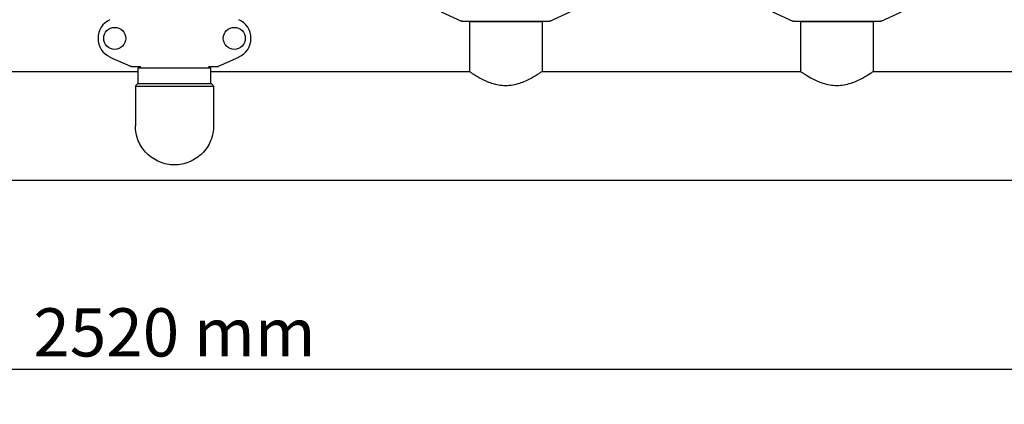
# Model space of a CAD drawing. Units: millimetres. Extents: x 7246 to 12535, y -809 to 6509.
# Drawn here: x 8855 to 9672, y 998 to 1317 of the extents above; entities that cross this region are included whole.
import ezdxf

# ---------------------------------------------------------------- set-up
doc = ezdxf.new("R2010")
doc.units = ezdxf.units.MM
doc.layers.add('COTAS', color=7, linetype='Continuous')
doc.layers.add('EJES', color=7, linetype='Continuous')
doc.styles.add('ARIAL', font='arial.ttf')
doc.dimstyles.new('Diseño_PlanosFabricacion', dxfattribs={"dimtxt": 40, "dimasz": 45, "dimexe": 10, "dimexo": 10, "dimgap": 10, "dimtad": 1, "dimtih": 1, "dimtoh": 1, "dimdec": 0, "dimzin": 1, "dimdsep": 46, "dimtxsty": 'ARIAL', "dimcen": 15, "dimadec": 0, "dimazin": 0, "dimtp": 0.05, "dimtm": 0.05, "dimtfac": 1, "dimtdec": 0, "dimtofl": 0, "dimtmove": 0, "dimatfit": 3, "dimfxl": 0, "dimtolj": 1, "dimarcsym": 0})

# ---------------------------------------------------------------- blocks, each defined once
blk = doc.blocks.new('*D2')
at = {"layer": 'COTAS', "color": 0, "lineweight": -2}
for p, q in [((10243.18, 1908.64), (10243.18, 1016.82)), ((7723.18, 1365.64), (7723.18, 1016.82)), ((7768.18, 1026.82), (10198.18, 1026.82))]:
    blk.add_line(p, q, dxfattribs=at)
at = {"layer": 'COTAS', "color": 0}
for points in [[(7768.18, 1034.32), (7768.18, 1019.32), (7723.18, 1026.82)], [(10198.18, 1034.32), (10198.18, 1019.32), (10243.18, 1026.82)]]:
    blk.add_solid(points, dxfattribs=at)
at = {"layer": 'Defpoints', "color": 0}
for p in [(10243.18, 1918.64), (7723.18, 1375.64), (10243.18, 1026.82)]:
    blk.add_point(p, dxfattribs=at)
at = {"layer": 'COTAS', "color": 0, "insert": (8983.18, 1057.24), "char_height": 40, "attachment_point": 5, "style": 'ARIAL'}
blk.add_mtext('\\A1;2520 mm', dxfattribs=at)
blk = doc.blocks.new('A$C3E3F0339')
at = {"color": 7, "linetype": 'Continuous'}
for p, q in [((1523.44, 140.03), (1540.36, 132.32)), ((1613.64, 132.32), (1630.56, 140.03)), ((1798.44, 140.03), (1815.36, 132.32)), ((1888.64, 132.32), (1905.56, 140.03)), ((1540.66, 132.25), (1613.34, 132.25)), ((1607.15, 131.67), (1546.85, 131.67)), ((1546.85, 131.67), (1546.85, 90.5)), ((1548.45, 131.67), (1548.45, 132.25)), ((1605.55, 131.67), (1605.55, 132.25)), ((1607.15, 131.67), (1607.15, 90.5)), ((1815.66, 132.25), (1888.34, 132.25)), ((1882.15, 131.67), (1821.85, 131.67)), ((1821.85, 131.67), (1821.85, 90.5)), ((1823.45, 131.67), (1823.45, 132.25)), ((1880.55, 131.67), (1880.55, 132.25)), ((1882.15, 131.67), (1882.15, 90.5)), ((1248.44, 102.53), (1265.36, 94.82)), ((1338.64, 94.82), (1355.56, 102.53)), ((1265.66, 94.75), (1273.85, 94.75)), ((1271.85, 93.67), (1332.15, 93.67)), ((1271.85, 80.5), (1271.85, 93.67)), ((1273.45, 94.75), (1273.45, 93.67)), ((1330.15, 94.75), (1338.34, 94.75)), ((1330.55, 94.75), (1330.55, 93.67)), ((1332.15, 80.5), (1332.15, 93.67)), ((1271.5, 80.5), (1269.5, 78.5)), ((1269.5, 78.5), (1269.5, 78.5)), ((1269.5, 78.47), (1269.5, 45.56)), ((1271.5, 80.5), (1332.5, 80.5)), ((1296.13, 78.44), (1302, 78.44)), ((1302, 78.44), (1307.84, 78.44)), ((1334.5, 78.5), (1332.5, 80.5)), ((1334.5, 78.5), (1334.5, 78.5)), ((1334.5, 78.47), (1334.5, 45.56)), ((143, 0.5), (2461, 0.5))]:
    blk.add_line(p, q, dxfattribs=at)
for centre in [(1252.35, 118), (1351.65, 118)]:
    blk.add_circle(centre, 9.12, dxfattribs=at)
for centre, radius, start, end in [((1255.5, 118), 17, 114.52955, 245.47045), ((1348.5, 118), 17, 294.52955, 65.47045), ((1542.14, 139.78), 7.53, 245.44791, 270.02255), ((1611.86, 139.82), 7.57, 270.00422, 280.87711), ((1611.85, 139.82), 7.57, 280.93872, 294.51675), ((1817.14, 139.78), 7.53, 245.44791, 270.02255), ((1886.86, 139.82), 7.57, 270.00422, 280.87711), ((1886.85, 139.82), 7.57, 280.93872, 294.51675), ((1267.14, 102.28), 7.53, 245.44791, 270.02255), ((1336.86, 102.32), 7.57, 270.00422, 280.87711), ((1336.85, 102.32), 7.57, 280.93872, 294.51675), ((1290.41, 6437.92), 6359.48, 269.867976, 270.05155)]:
    blk.add_arc(centre, radius, start, end, dxfattribs=at)
for points in [[(1540.66, 132.25), (1540.56, 132.25), (1540.45, 132.27), (1540.36, 132.32)], [(1613.64, 132.32), (1613.55, 132.27), (1613.44, 132.25), (1613.34, 132.25)], [(1815.66, 132.25), (1815.56, 132.25), (1815.45, 132.27), (1815.36, 132.32)], [(1888.64, 132.32), (1888.55, 132.27), (1888.44, 132.25), (1888.34, 132.25)], [(1265.66, 94.75), (1265.56, 94.75), (1265.45, 94.77), (1265.36, 94.82)], [(1338.64, 94.82), (1338.55, 94.77), (1338.44, 94.75), (1338.34, 94.75)]]:
    blk.add_open_spline(points, degree=3, dxfattribs=at)
for points, knots in [([(1269.5, 78.5), (1269.5, 78.48), (1269.6, 78.51), (1269.71, 78.48), (1269.98, 78.49), (1270.31, 78.48), (1270.75, 78.47), (1271.52, 78.47), (1272.14, 78.47), (1272.59, 78.46)], [0, 0, 0, 0, 0.015999, 0.063515, 0.142612, 0.253147, 0.394656, 0.566637, 1, 1, 1, 1]), ([(1272.59, 78.46), (1272.7, 78.46), (1273.18, 78.46), (1273.67, 78.46), (1274.04, 78.46)], [0, 0, 0, 0, 0.232936, 1, 1, 1, 1]), ([(1274.04, 78.46), (1274.18, 78.46), (1274.75, 78.46), (1275.32, 78.46), (1275.76, 78.46)], [0, 0, 0, 0, 0.236333, 1, 1, 1, 1]), ([(1307.84, 78.44), (1309.81, 78.44), (1316.6, 78.44), (1323.39, 78.44), (1328.21, 78.45)], [0, 0, 0, 0, 0.290488, 1, 1, 1, 1]), ([(1328.21, 78.45), (1329.67, 78.46), (1331.75, 78.49), (1333.83, 78.46), (1334.45, 78.49)], [0, 0, 0, 0, 0.701912, 1, 1, 1, 1]), ([(1334.45, 78.49), (1334.46, 78.49), (1334.47, 78.5), (1334.5, 78.49), (1334.5, 78.5)], [0, 0, 0, 0, 0.744059, 1, 1, 1, 1]), ([(1302, 13.03), (1297.77, 13.03), (1289.22, 14.72), (1278.42, 21.96), (1271.19, 32.77), (1269.5, 41.32), (1269.5, 45.55)], [0, 0, 0, 0, 0.249974, 0.499962, 0.749982, 1, 1, 1, 1]), ([(1334.5, 45.55), (1334.5, 41.32), (1332.81, 32.77), (1325.58, 21.96), (1314.78, 14.72), (1306.23, 13.03), (1302, 13.03)], [0, 0, 0, 0, 0.250022, 0.500046, 0.750032, 1, 1, 1, 1])]:
    blk.add_open_spline(points, degree=3, knots=knots, dxfattribs=at)
at = {"layer": 'EJES', "color": 7, "linetype": 'Continuous'}
for p, q in [((1546.85, 131.67), (1546.85, 90.5)), ((1607.15, 131.67), (1607.15, 90.5)), ((1821.85, 131.67), (1821.85, 90.5)), ((1882.15, 131.67), (1882.15, 90.5)), ((1057.15, 90.5), (1271.85, 90.5)), ((1332.15, 90.5), (1546.85, 90.5)), ((1607.15, 90.5), (1821.85, 90.5)), ((1882.15, 90.5), (2096.85, 90.5)), ((143, 0.5), (2461, 0.5))]:
    blk.add_line(p, q, dxfattribs=at)
for points in [[(1546.85, 90.5), (1547.65, 89.97), (1550.55, 88.06), (1556.51, 84.51), (1565.58, 80.32), (1577, 78.15), (1588.43, 80.32), (1597.49, 84.51), (1603.45, 88.06), (1606.35, 89.97), (1607.15, 90.5)], [(1821.85, 90.5), (1822.65, 89.97), (1825.55, 88.06), (1831.51, 84.51), (1840.58, 80.32), (1852, 78.15), (1863.43, 80.32), (1872.49, 84.51), (1878.45, 88.06), (1881.35, 89.97), (1882.15, 90.5)]]:
    blk.add_open_spline(points, degree=3, knots=[0, 0, 0, 0, 0.044042, 0.159227, 0.318002, 0.500041, 0.682036, 0.840772, 0.955955, 1, 1, 1, 1], dxfattribs=at)

msp = doc.modelspace()

# ---------------------------------------------------------------- block references
msp.add_blockref('A$C3E3F0339', (7681.18, 1183.14))

# ---------------------------------------------------------------- dimensions: what is measured, and where the dimension line sits
at = {"layer": 'COTAS'}
dim = msp.add_linear_dim(base=(10243.18, 1026.82), p1=(7723.18, 1375.64), p2=(10243.18, 1918.64), dimstyle='Diseño_PlanosFabricacion', override={"dimpost": ' mm'}, dxfattribs=at)
dim.commit()
dim.dimension.update_dxf_attribs({"geometry": '*D2', "text_midpoint": (8983.18, 1026.82), "dimtype": 160})

doc.saveas('drawing.dxf')
